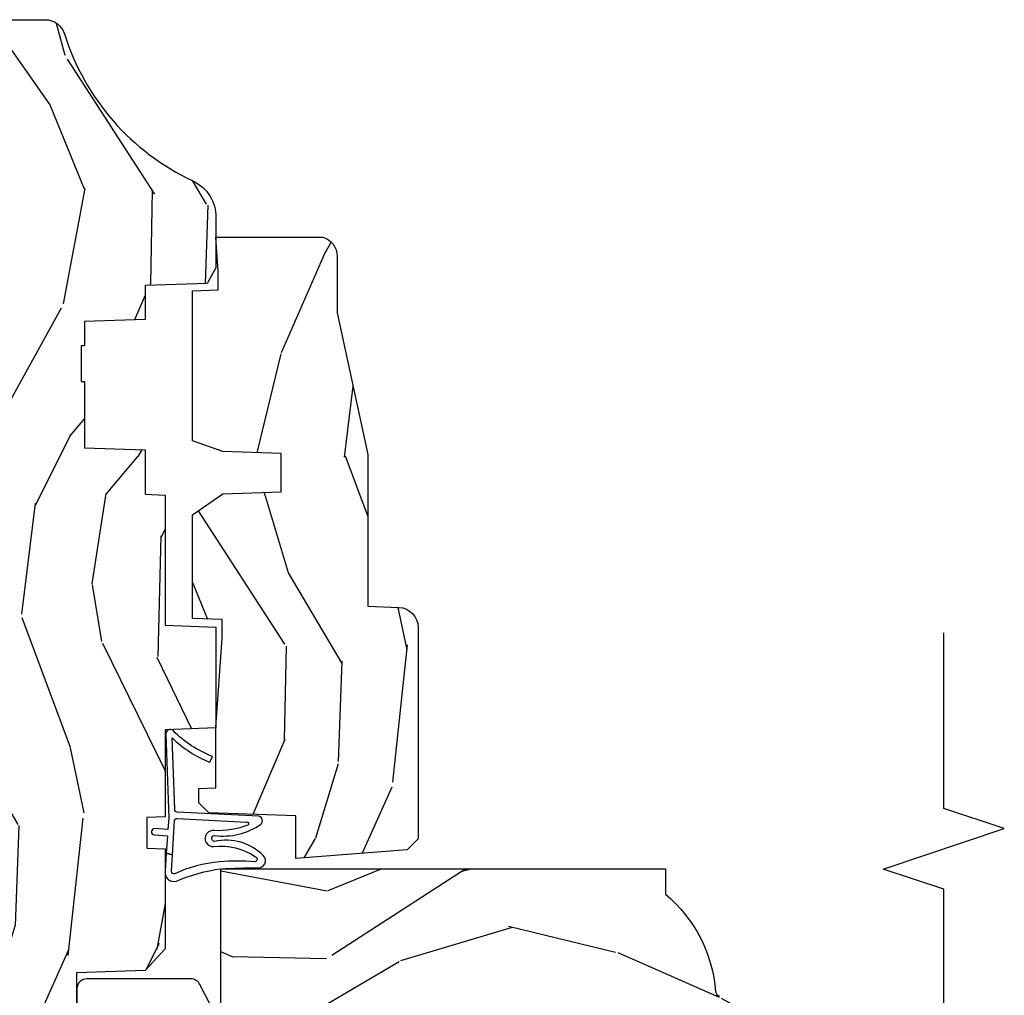
# Model space of a CAD drawing. Units: inches. Extents: x 0.6 to 45.4, y 1.6 to 35.7.
# Drawn here: x 24.1 to 27.2, y 4.9 to 7.9 of the extents above; entities that cross this region are included whole.
import ezdxf

# ---------------------------------------------------------------- set-up
doc = ezdxf.new("R2010")
doc.units = ezdxf.units.IN
doc.header["$MEASUREMENT"] = 0
for name, color, linetype in [('ZP-ANNO-MARK', 9, 'Continuous'), ('ZP-SECT-HDWR', 53, 'Continuous'), ('ZP-SECT-WDHA', 11, 'Continuous'), ('ZP-SECT-WOOD', 104, 'Continuous'), ('ZP-SECT-WSTP', 40, 'Continuous')]:
    doc.layers.add(name, color=color, linetype=linetype)

# ---------------------------------------------------------------- blocks, each defined once
blk = doc.blocks.new('CS AS RES W CM RPT (11-16 IG) F J')
at = {"layer": 'ZP-SECT-WDHA'}
h = blk.add_hatch(dxfattribs=at)
h.set_pattern_fill('WOOD3', color=256, scale=2, angle=163, style=0, pattern_type=2)
h.set_pattern_definition([(158.2364, (138.0741156249398, 97.9900021858544), (20.45396798290167, -8.344771374467806), [0.240832, -23.842358]), (174.3099, (137.8504499176031, 98.07929749010711), (-8.235181511295936, 0.4263690944681484), [0.305942, -9.892097999999999]), (208, (137.5460161885308, 98.10963071616615), (-0.5847435903937085, -1.91261010378108), [0.226274, -2.602152]), (209.8476, (137.3462279548211, 98.0034014279677), (-35.54768828883149, -20.50272857977593), [0.438634, -43.42479]), (175.9946, (136.9657775825209, 97.78509541747636), (18.38297247813529, -1.437476743240211), [0.266834, -26.416494]), (163, (136.6995960436872, 97.80373377534649), (-2.497352921371544, -1.327866102480598), [0.5, -1.5]), (153.5377, (136.2214436657056, 97.94991962770786), (8.978306718050995, -4.83632345258755), [0.24331, -11.922214]), (157.2894, (137.9162349043895, 97.47359761763435), (16.62874032651941, -7.175302374271584), [0.200998, -19.898754]), (163, (137.7308213872913, 97.55119805369817), (-2.497352921371544, -1.327866102480598), [0.3, -1.7]), (191.3008, (137.4439299605024, 97.63890956511499), (-24.54716094300747, -5.043499394239721), [0.295296, -29.23435]), (215.125, (137.1543586852909, 97.58104354250807), (10.57415813511433, 7.224071108844612), [0.45607, -22.347438]), (202.2894, (136.781339539921, 97.31863790768375), (-14.3993751268171, -6.054586024953077), [0.284254, -28.141088]), (169.3402, (136.5183255867591, 97.2108248266494), (-15.88561928555968, 2.765334394382427), [0.362216, -17.748554]), (151.1113000000001, (136.1623610064235, 97.27782645011106), (25.02229161617255, -13.92425483963839), [0.38833, -38.444646]), (156.2902000000001, (137.7349644474614, 96.88068866893728), (-16.62874768410003, 7.175289077572956), [0.3423439999999998, -33.89213999999998]), (166.3665, (137.4215156986229, 97.01834723878153), (-31.18650071420278, 7.443263674111074), [0.340588, -33.718186]), (196.6901, (137.090524647501, 97.098627523268), (4.409962367830815, 0.7431255040166733), [0.360556, -6.850548]), (210.4896, (136.7451588797675, 96.99507808349222), (-25.55825994297176, -15.19129255384614), [0.325576, -32.232064]), (177.9314, (136.4646026243222, 96.82988671710008), (-22.79293410148565, 0.6943551067665474), [0.310484, -30.737866]), (163, (136.1543214611555, 96.84109384803986), (-2.497352921371544, -1.327866102480598), [0.24, -1.76]), (150.0054, (135.9248083197243, 96.91126305717331), (-16.04400167334359, 9.087905524651102), [0.266834, -26.416494]), (163, (137.5806130558484, 98.49641625980992), (-2.497352921371544, -1.327866102480598), [0, -2]), (26.15240000000003, (137.225136212762, 98.29138891034339), (-36.87554735843706, -18.00538888531859), [0.4386339999999998, -43.42478999999997]), (9.565100000000033, (137.0341218366415, 96.57211187969494), (2.497352076502218, 1.327869099233075), [0.178886, -4.29325]), (351.1301, (137.2105203339734, 96.60183678741635), (12.0603996767767, -1.595852046107204), [0.282842, -13.859292]), (319.8014, (137.4899805338319, 96.5582249003325), (8.393559450670804, -6.748938448303024), [0.152316, -15.07923]), (189.5651, (137.225136212762, 98.29138891034339), (-2.497352076502219, -1.327869099233075), [0.2236059999999999, -4.248529999999997]), (169.7098, (137.0046380910971, 98.25423277569162), (17.79822734718652, -3.350093459302554), [0.342344, -33.89214]), (152.8753, (136.6677996058807, 98.31538696505883), (-30.7601241373409, 15.67848221527704), [0.568858, -56.31699200000001]), (152.6952, (138.1384373999788, 98.20038923216626), (-10.89091849633435, 5.421060729349781), [0.2236059999999999, -22.13707199999999]), (178.5241, (137.9397452218558, 98.30296319744379), (22.79293551970828, -0.6943538178398185), [0.37363, -36.989452]), (205.8789, (137.5662383392369, 98.31258653554767), (31.88084594068392, 15.34964888471388), [0.3821, -37.827846]), (197.6952, (137.2224563643393, 98.14581137631964), (-23.21929303946757, -7.540852312839229), [0.316228, -31.306548]), (172.4623, (136.9211902209388, 98.04969316347422), (-10.14779136076372, 1.011111546693648), [0.364966, -11.80056]), (156.4181, (136.5593782065087, 98.09756869181662), (31.344885410924, -13.76583238823937), [0.52345, -51.82156]), (154.8699, (137.9922515476174, 97.72223685418474), (10.89091361125098, -5.421068605812716), [0.282842, -13.859292]), (174.3099, (137.7361810841367, 97.84235312174563), (-8.235181511295936, 0.4263690944681484), [0.305942, -9.892097999999999]), (205.5104, (137.4317473550644, 97.87268634780467), (26.88614988798455, 12.69389479119331), [0.3255759999999998, -32.23206399999997]), (208, (137.1379124385943, 97.73246851062626), (-0.5847435903937085, -1.91261010378108), [0.367696, -2.460732]), (180.354, (136.813256558816, 97.55984591730379), (27.20289793979688, 0.04876202922806261), [0.335262, -33.190848]), (159.6335000000001, (136.4780018664355, 97.55777438721876), (30.01700107381327, -11.26852463519537), [0.3405879999999998, -33.71818599999997]), (145.8973, (136.1587056835025, 97.67630686194374), (-17.37187083675604, 11.58525502309056), [0.27203, -26.930912]), (154.2538, (137.846065695256, 97.24408447620323), (-12.80351945054413, 6.005821017315287), [0.2630579999999998, -26.04283399999998]), (177.9314, (137.6091213268946, 97.35835330966967), (-22.79293410148565, 0.6943551067665474), [0.310484, -30.737866]), (195.0054, (137.2988401637278, 97.36956044060945), (11.31727641611973, 2.814114219735264), [0.37736, -18.490604]), (212.8991, (136.9343483008751, 97.2718584349281), (28.64036637139407, 18.43175097613516), [0.49679, -49.18218]), (178.9454, (136.5172295311723, 97.00202157317344), (8.235181634652655, -0.4263644116476297), [0.291204, -14.269016]), (156.991, (136.2260744631248, 97.00738127001875), (-18.54135163249375, 7.760042155334038), [0.3821, -37.827846]), (139.8014, (135.8743735240478, 97.15673470805191), (-8.393559450670804, 6.748938448303025), [0.152316, -15.07923]), (153.5377, (137.6706426724224, 96.6703016226254), (8.978306718050995, -4.83632345258755), [0.24331, -11.922214]), (173.008, (137.4528243991802, 96.7787230219974), (-22.20819262847393, 2.606951578708767), [0.345254, -34.1801]), (200.4054, (137.1101384798694, 96.82075111624533), (-30.71134915766887, -11.52445423798904), [0.4280179999999998, -42.37384999999997]), (192.0546, (137.2937216290595, 98.58412777122675), (-15.72724097270063, -3.557234008732985), [0.205912, -20.385348]), (173.7843, (137.0923496025139, 98.54112420248053), (32.35598179133584, -3.618064673815965), [0.4275519999999998, -42.32756599999997]), (155.8750000000001, (136.6673118686316, 98.58741593798705), (12.80352490518391, -6.005810314090468), [0.4837359999999997, -15.64077999999999])])
edge = h.paths.add_edge_path()
edge.add_line((1.375, -0.2190000000000367), (1.379819066190976, -0.0810000000000457))
edge.add_line((1.379819066190976, -0.0810000000000457), (1.707000000000335, -0.08100000000003149))
edge.add_line((1.707000000000335, -0.08100000000003149), (1.814257823334628, -0.1710000000000207))
edge.add_line((1.814257823334628, -0.1710000000000207), (2.246481033194073, -0.1710000000000207))
edge.add_line((2.246481033194073, -0.1710000000000207), (2.322000000838443, -0.08099999900082366))
edge.add_line((2.322000000838443, -0.08099999900082366), (3.211000000000013, -0.08100000000001728))
edge.add_line((3.211000000000013, -0.08100000000001728), (3.289000000000101, -0.2960000000000065))
edge.add_line((3.289000000000101, -0.2960000000000065), (3.337000000000103, -0.2960000000000065))
edge.add_line((3.337000000000103, -0.2960000000000065), (3.415000000362511, -0.08099999900085209))
edge.add_line((3.415000000362511, -0.08099999900085209), (3.537625000000048, -0.08100000000000307))
edge.add_line((3.537625000000048, -0.08100000000000307), (3.546875, -0.09700000000000841))
edge.add_line((3.546875, -0.09700000000000841), (3.609375, -0.09700000000000841))
edge.add_line((3.609375, -0.09700000000000841), (3.618625000000065, -0.08100000000000307))
edge.add_line((3.618625000000065, -0.08100000000000307), (3.809171417671223, -0.08100000000000307))
edge.add_line((3.809171417671223, -0.08100000000000307), (3.812000000000012, 0))
edge.add_line((3.812000000000012, 0), (4.125, 0))
edge.add_line((4.125, 0), (4.217999999999961, -0.09299999999998931))
edge.add_line((4.217999999999961, -0.09299999999998931), (4.345000000000027, -0.09299999999998931))
edge.add_line((4.345000000000027, -0.09299999999998931), (4.375, -0.1229999999999905))
edge.add_line((4.375, -0.1229999999999905), (4.375, -0.7216679525216563))
edge.add_arc((4.312500000000011, -0.7216679525216702), 0.06249999999998934, -72.57169602665402, 1.2676082405960187e-11, ccw=False)
edge.add_arc((4.555853620339676, -1.496868097946804), 0.7499999999997463, 107.4283039733308, 154.8498358748881)
edge.add_arc((3.763806198950451, -1.124999999999663), 0.1250000000003371, 269.99999999988154, 334.84983587477274, ccw=False)
edge.add_line((3.763806198950192, -1.25), (3.608000000000061, -1.25))
edge.add_line((3.608000000000061, -1.25), (3.560000000000059, -1.222287187078905))
edge.add_line((3.560000000000059, -1.222287187078905), (3.553320390961176, -1.031008210810967))
edge.add_line((3.553320390961176, -1.031008210810967), (3.448565104665363, -1.031000000000006))
edge.add_line((3.448565104665363, -1.031000000000006), (3.442000000000917, -0.8430000000000177))
edge.add_line((3.442000000000917, -0.8430000000000177), (3.366999999999962, -0.8430000000000177))
edge.add_line((3.366999999999962, -0.8430000000000177), (3.367000000000019, -0.8330000000000268))
edge.add_line((3.367000000000019, -0.8330000000000268), (3.257000000000005, -0.8330000000000268))
edge.add_line((3.257000000000005, -0.8330000000000268), (3.257000000000005, -0.8430000000000177))
edge.add_line((3.257000000000005, -0.8430000000000177), (3.052000000001499, -0.8430000000000177))
edge.add_line((3.052000000001499, -0.8430000000000177), (3.04543489533728, -1.031000000000006))
edge.add_line((3.04543489533728, -1.031000000000006), (2.908165087708539, -1.031000000000006))
edge.add_line((2.908165087708539, -1.031000000000006), (2.906000000000006, -1.093000000000018))
edge.add_line((2.906000000000006, -1.093000000000018), (2.503482560810312, -1.093000000000018))
edge.add_line((2.503482560810312, -1.093000000000018), (2.498000000000047, -1.250000000000028))
edge.add_line((2.498000000000047, -1.250000000000028), (2.185999999999808, -1.250000000000028))
edge.add_line((2.185999999999808, -1.250000000000028), (2.18051743918943, -1.093000000000018))
edge.add_line((2.18051743918943, -1.093000000000018), (1.91091854706201, -1.093000000000032))
edge.add_line((1.91091854706201, -1.093000000000032), (1.908917456146241, -1.03569625369505))
edge.add_line((1.908917456146241, -1.03569625369505), (1.814917456146304, -1.03569625369505))
edge.add_line((1.814917456146304, -1.03569625369505), (1.812916365230535, -1.093000000000032))
edge.add_line((1.812916365230535, -1.093000000000032), (1.534536556248099, -1.093000000000046))
edge.add_line((1.534536556248099, -1.093000000000046), (1.503386493168023, -1.093000000000032))
edge.add_line((1.503386493168023, -1.093000000000032), (1.436386493168015, -1.030521489228818))
edge.add_line((1.436386493168015, -1.030521489228818), (1.428999999999974, -0.819000000000031))
edge.add_line((1.428999999999974, -0.819000000000031), (0.6249999999998863, -0.8190000000000452))
edge.add_arc((0.7348671584184912, 1.95010505600255), 2.771283746511374, 258.8129632901487, 267.7279213537894, ccw=False)
edge.add_arc((0.1777584545235108, -0.8919999999998368), 0.1249999999998409, 81.05059209647351, 89.9999999998818)
edge.add_line((0.1777584545237687, -0.7669999999999959), (0, -0.7669999999999959))
edge.add_line((0, -0.7669999999999959), (0, -0.03100000000000591))
edge.add_line((0, -0.03100000000000591), (0.03100000000006276, 0))
edge.add_line((0.03100000000006276, 0), (0.5660000000000309, -4.263256414560601e-14))
edge.add_line((0.5660000000000309, -4.263256414560601e-14), (0.6470000000000482, -0.0810000000000457))
edge.add_line((0.6470000000000482, -0.0810000000000457), (1.276180933809883, -0.0810000000000457))
edge.add_line((1.276180933809883, -0.0810000000000457), (1.281000000000859, -0.2190000000000367))
edge.add_line((1.281000000000859, -0.2190000000000367), (1.375, -0.2190000000000367))
h = blk.add_hatch(dxfattribs=at)
h.set_pattern_fill('WOOD3', color=256, scale=2, angle=73, pattern_type=2)
h.set_pattern_definition([(68.23640000000003, (1.648677259988645, -6.500574959064338), (-8.34477137446781, -20.45396798290167), [0.240832, -23.842358]), (84.3099, (1.737972564241375, -6.276909251727659), (0.42636909446815, 8.235181511295936), [0.305942, -9.892097999999999]), (118, (1.768305790300403, -5.972475522655387), (-1.91261010378108, 0.5847435903937088), [0.226274, -2.602152]), (119.8476, (1.662076502101954, -5.772687288945662), (-20.50272857977592, 35.54768828883149), [0.4386339999999994, -43.42478999999992]), (85.9946, (1.443770491610607, -5.392236916645487), (-1.437476743240215, -18.38297247813529), [0.2668339999999994, -26.41649399999996]), (73, (1.462408849480738, -5.126055377811724), (-1.327866102480597, 2.497352921371545), [0.5, -1.5]), (63.53769999999998, (1.608594701842108, -4.647902999830208), (-4.836323452587552, -8.978306718050995), [0.24331, -11.922214]), (67.28939999999999, (1.132272691768605, -6.342694238514056), (-7.175302374271586, -16.6287403265194), [0.200998, -19.898754]), (73, (1.209873127832424, -6.157280721415901), (-1.327866102480597, 2.497352921371545), [0.3, -1.7]), (101.3008, (1.297584639249237, -5.870389294627003), (-5.043499394239715, 24.54716094300748), [0.295296, -29.23435]), (125.125, (1.239718616642335, -5.580818019415432), (7.224071108844608, -10.57415813511433), [0.45607, -22.347438]), (112.2894, (0.9773129818180024, -5.207798874045594), (-6.054586024953074, 14.3993751268171), [0.2842539999999995, -28.14108799999996]), (79.3402, (0.8694999007836515, -4.944784920883635), (2.76533439438243, 15.88561928555968), [0.362216, -17.748554]), (61.11129999999999, (0.9365015242453154, -4.588820340548025), (-13.92425483963839, -25.02229161617255), [0.38833, -38.444646]), (66.29019999999998, (0.539363743071533, -6.161423781585967), (7.17528907757296, 16.62874768410003), [0.342344, -33.89214]), (76.3665, (0.6770223129157813, -5.847975032747442), (7.443263674111081, 31.18650071420278), [0.340588, -33.718186]), (106.6901, (0.7573025974022585, -5.516983981625557), (0.7431255040166724, -4.409962367830815), [0.360556, -6.850548]), (120.4896, (0.6537531576264541, -5.171618213892103), (-15.19129255384614, 25.55825994297176), [0.325576, -32.232064]), (87.93140000000001, (0.4885617912343321, -4.89106195844677), (0.6943551067665528, 22.79293410148564), [0.310484, -30.737866]), (73, (0.4997689221741126, -4.580780795280049), (-1.327866102480597, 2.497352921371545), [0.24, -1.76]), (60.00539999999998, (0.5699381313075662, -4.351267653848907), (9.087905524651106, 16.04400167334359), [0.266834, -26.416494]), (73, (2.155091333944171, -6.00707238997299), (-1.327866102480597, 2.497352921371545), [0, -2]), (296.1524000000001, (1.950063984477637, -5.651595546886512), (-18.00538888531858, 36.87554735843706), [0.438634, -43.42479]), (279.5651, (0.2307869538291953, -5.460581170766034), (1.327869099233074, -2.497352076502219), [0.1788859999999997, -4.29324999999999]), (261.1301, (0.2605118615506115, -5.636979668097936), (-1.595852046107206, -12.0603996767767), [0.282842, -13.859292]), (229.8014, (0.2168999744667559, -5.916439867956498), (-6.748938448303024, -8.393559450670804), [0.152316, -15.07923]), (99.56509999999996, (1.950063984477637, -5.651595546886512), (-1.327869099233074, 2.497352076502219), [0.2236059999999999, -4.248529999999999]), (79.7098, (1.912907849825871, -5.431097425221637), (-3.350093459302556, -17.79822734718652), [0.342344, -33.89214]), (62.87529999999996, (1.974062039193086, -5.09425894000529), (15.67848221527704, 30.76012413734089), [0.568858, -56.31699200000001]), (62.69520000000001, (1.859064306300525, -6.564896734103343), (5.421060729349783, 10.89091849633435), [0.223606, -22.137072]), (88.5241, (1.961638271578039, -6.366204555980374), (-0.6943538178398221, -22.79293551970828), [0.37363, -36.989452]), (115.8789, (1.971261609681932, -5.99269767336142), (15.34964888471387, -31.88084594068392), [0.3821, -37.827846]), (107.6952, (1.804486450453908, -5.648915698463853), (-7.540852312839225, 23.21929303946757), [0.316228, -31.306548]), (82.4623, (1.708368237608468, -5.34764955506337), (1.01111154669365, 10.14779136076372), [0.364966, -11.80056]), (66.41809999999998, (1.75624376595087, -4.985837540633312), (-13.76583238823937, -31.34488541092399), [0.52345, -51.82156]), (64.86989999999992, (1.380911928318994, -6.418710881741973), (-5.421068605812717, -10.89091361125097), [0.282842, -13.859292]), (84.3099, (1.501028195879883, -6.162640418261233), (0.42636909446815, 8.235181511295936), [0.305942, -9.892097999999999]), (115.5104, (1.531361421938925, -5.858206689188961), (12.69389479119331, -26.88614988798455), [0.325576, -32.232064]), (118, (1.391143584760513, -5.564371772718829), (-1.91261010378108, 0.5847435903937088), [0.367696, -2.460732]), (90.35399999999986, (1.218520991438041, -5.239715892940524), (0.04876202922805728, -27.20289793979688), [0.335262, -33.190848]), (69.63350000000003, (1.216449461353008, -4.904461200560078), (-11.26852463519538, -30.01700107381327), [0.340588, -33.718186]), (55.89729999999997, (1.334981936078009, -4.585165017627105), (11.58525502309056, 17.37187083675603), [0.27203, -26.930912]), (64.2538, (0.9027595503374783, -6.272525029380603), (6.005821017315288, 12.80351945054413), [0.263058, -26.042834]), (87.93140000000001, (1.017028383803904, -6.035580661019125), (0.6943551067665528, 22.79293410148564), [0.310484, -30.737866]), (105.0054, (1.028235514743699, -5.72529949785239), (2.814114219735262, -11.31727641611973), [0.37736, -18.490604]), (122.8991, (0.9305335090623572, -5.360807634999674), (18.43175097613515, -28.64036637139408), [0.49679, -49.18218]), (88.94539999999999, (0.6606966473076739, -4.943688865296863), (-0.4263644116476313, -8.235181634652655), [0.291204, -14.269016]), (66.99100000000001, (0.6660563441530059, -4.65253379724939), (7.760042155334039, 18.54135163249375), [0.3821, -37.827846]), (49.80139999999996, (0.8154097821861654, -4.300832858172356), (6.748938448303026, 8.393559450670802), [0.152316, -15.07923]), (63.53769999999998, (0.3289766967596677, -6.097102006546962), (-4.836323452587552, -8.978306718050995), [0.24331, -11.922214]), (83.00800000000001, (0.4373980961316306, -5.879283733304746), (2.606951578708771, 22.20819262847393), [0.345254, -34.1801]), (110.4054, (0.4794261903795842, -5.53659781399395), (-11.52445423798903, 30.71134915766887), [0.428018, -42.37385]), (102.0546, (2.242802845360998, -5.720180963184077), (-3.557234008732982, 15.72724097270063), [0.205912, -20.385348]), (83.7843, (2.199799276614783, -5.518808936638465), (-3.618064673815971, -32.35598179133584), [0.4275519999999994, -42.32756599999992]), (65.87499999999999, (2.246091012121298, -5.093771202756159), (-6.00581031409047, -12.80352490518391), [0.4837359999999999, -15.64078])])
edge = h.paths.add_edge_path()
edge.add_line((1.750999999999976, -2.640000000000043), (1.671999999999912, -2.640000000000043))
edge.add_arc((1.336560218673353, -2.358355041319558), 0.4379996913772224, 274.5074822616451, 319.98220686173056, ccw=False)
edge.add_arc((1.372161139433982, -2.809953640552024), 0.01499999999985843, 94.50748226171113, 168.0000000018537)
edge.add_line((1.357488925423013, -2.806834965190262), (1.342999999999904, -2.875000000000028))
edge.add_line((1.342999999999904, -2.875000000000028), (1.196916747977241, -2.875000000000028))
edge.add_line((1.196916747977241, -2.875000000000028), (1.194734864861232, -2.75))
edge.add_line((1.194734864861232, -2.75), (1.205251594580659, -2.147496957890439))
edge.add_arc((1.185254640677528, -2.147147909761685), 0.02000000000000382, 358.9999999999757, 448.9999999999756)
edge.add_line((1.185603688806282, -2.127150955858554), (1.078756493037417, -2.125285931119038))
edge.add_line((1.078756493037417, -2.125285931119038), (0.9809705621510147, -2.027499999999634))
edge.add_line((0.9809705621510147, -2.027499999999634), (0.9209705621510693, -2.027499999999634))
edge.add_line((0.9209705621510693, -2.027499999999634), (0.8972992011142651, -2.068499999999631))
edge.add_line((0.8972992011142651, -2.068499999999631), (0.8372992011143197, -2.068499999999631))
edge.add_line((0.8372992011143197, -2.068499999999631), (0.8136278400775154, -2.027499999999634))
edge.add_line((0.8136278400775154, -2.027499999999634), (0.75362784007757, -2.027499999999634))
edge.add_line((0.75362784007757, -2.027499999999634), (0.6536278360898677, -2.127500003987308))
edge.add_line((0.6536278360898677, -2.127500003987308), (0.4943368946020996, -2.127500003987308))
edge.add_arc((0.4943368946021126, -2.147500003987296), 0.01999999999998803, 90.00000000003722, 179.0000000000385)
edge.add_line((0.4743399406989965, -2.147150955858564), (0.4740007796314103, -2.166581480405569))
edge.add_arc((0.4540038257282881, -2.166232432276836), 0.01999999999999416, 300.00000000004263, 359.0000000000387, ccw=False)
edge.add_line((0.4640038257282981, -2.183552940352513), (0.4510823352999296, -2.19101316632964))
edge.add_line((0.4510823352999296, -2.19101316632964), (0.4463696975884659, -2.461000000000041))
edge.add_line((0.4463696975884659, -2.461000000000041), (0.4303696975885032, -2.461000000000041))
edge.add_line((0.4303696975885032, -2.461000000000041), (0.4303696975885032, -2.656000000000034))
edge.add_line((0.4303696975885032, -2.656000000000034), (0.41536969758846, -2.656000000000034))
edge.add_line((0.41536969758846, -2.656000000000034), (0.4067237108773725, -2.874999999999943))
edge.add_line((0.4067237108773725, -2.874999999999943), (0.3538644727313454, -2.875000000000014))
edge.add_line((0.3538644727313454, -2.875000000000014), (0.3416490087834774, -2.805722661394185))
edge.add_arc((0.3121047761930721, -2.810932106724262), 0.03000000000005046, 10.0000000001171, 63.99999999997032)
edge.add_line((0.3252559105967805, -2.783968285335249), (-0.07100000000004059, -2.590701364325326))
edge.add_line((-0.07100000000004059, -2.590701364325326), (-0.07100000000002638, -1.075000000000045))
edge.add_line((-0.07100000000002638, -1.075000000000045), (-0.0110000000000241, -1.015000000000043))
edge.add_line((-0.0110000000000241, -1.015000000000043), (0.0979047538304485, -1.015000000000043))
edge.add_line((0.0979047538304485, -1.015000000000043), (0.0999999999999659, -1.075000000000045))
edge.add_line((0.0999999999999659, -1.075000000000045), (0.1914682349201939, -1.075000000000045))
edge.add_arc((0.1914682349201776, -1.041340149024962), 0.03365985097508339, 270.0000000000278, 354.9999999971099)
edge.add_line((0.2249999999999659, -1.044273798339162), (0.2809999999999491, -1.049173163499489))
edge.add_line((0.2809999999999491, -1.049173163499489), (0.283647931478697, -1.125000000000057))
edge.add_line((0.283647931478697, -1.125000000000057), (0.2906913852896764, -1.316616206554443))
edge.add_line((0.2906913852896764, -1.316616206554443), (0.2720000422556836, -1.335307549543813))
edge.add_line((0.2720000422556836, -1.335307549543813), (0.2927674110146086, -1.376065805641304))
edge.add_line((0.2927674110146086, -1.376065805641304), (0.2950000422556514, -1.439999999999827))
edge.add_line((0.2950000422556514, -1.439999999999827), (0.3769999999999527, -1.439999999999827))
edge.add_line((0.3769999999999527, -1.439999999999827), (0.3822386471305208, -1.289984770676028))
edge.add_line((0.3822386471305208, -1.289984770676028), (0.4081111345292925, -1.264999999999873))
edge.add_line((0.4081111345292925, -1.264999999999873), (0.5957312141320585, -1.264999999999873))
edge.add_line((0.5957312141320585, -1.264999999999873), (0.5980000000005248, -1.329969526772857))
edge.add_line((0.5980000000005248, -1.329969526772857), (1.114000000000487, -1.329969526772857))
edge.add_line((1.114000000000487, -1.329969526772857), (1.116268785868897, -1.264999999999873))
edge.add_line((1.116268785868897, -1.264999999999873), (1.750999999999976, -1.264999999999873))
edge.add_line((1.750999999999976, -1.264999999999873), (1.750999999999976, -2.640000000000043))
h = blk.add_hatch(dxfattribs=at)
h.set_pattern_fill('WOOD3', color=256, scale=2, angle=163, style=0, pattern_type=2)
h.set_pattern_definition([(158.2364, (3.767562517106441, -1.91684100440699), (20.45396798290167, -8.344771374467806), [0.240832, -23.842358]), (174.3099, (3.543896809769763, -1.827545700154275), (-8.235181511295936, 0.4263690944681484), [0.305942, -9.892097999999999]), (208, (3.23946308069749, -1.797212474095232), (-0.5847435903937085, -1.91261010378108), [0.226274, -2.602152]), (209.8476, (3.039674846987765, -1.903441762293681), (-35.54768828883149, -20.50272857977593), [0.438634, -43.42479]), (175.9946, (2.659224474687576, -2.121747772785028), (18.38297247813529, -1.437476743240211), [0.266834, -26.416494]), (163, (2.393042935853828, -2.103109414914897), (-2.497352921371544, -1.327866102480598), [0.5, -1.5]), (153.5377, (1.914890557872312, -1.956923562553527), (8.978306718050995, -4.83632345258755), [0.24331, -11.922214]), (157.2894, (3.60968179655616, -2.433245572627015), (16.62874032651941, -7.175302374271584), [0.200998, -19.898754]), (163, (3.424268279458005, -2.355645136563226), (-2.497352921371544, -1.327866102480598), [0.3, -1.7]), (191.3008, (3.137376852669092, -2.267933625146398), (-24.54716094300747, -5.043499394239721), [0.295296, -29.23435]), (215.125, (2.847805577457521, -2.325799647753314), (10.57415813511433, 7.224071108844612), [0.45607, -22.347438]), (202.2894, (2.474786432087683, -2.588205282577633), (-14.3993751268171, -6.054586024953077), [0.284254, -28.141088]), (169.3402, (2.211772478925724, -2.696018363611984), (-15.88561928555968, 2.765334394382427), [0.362216, -17.748554]), (151.1113000000001, (1.855807898590129, -2.62901674015032), (25.02229161617255, -13.92425483963839), [0.38833, -38.444646]), (156.2902000000001, (3.428411339628056, -3.026154521324116), (-16.62874768410003, 7.175289077572956), [0.3423439999999998, -33.89213999999998]), (166.3665, (3.114962590789531, -2.888495951479854), (-31.18650071420278, 7.443263674111074), [0.340588, -33.718186]), (196.6901, (2.783971539667647, -2.808215666993391), (4.409962367830815, 0.7431255040166733), [0.360556, -6.850548]), (210.4896, (2.438605771934192, -2.911765106769167), (-25.55825994297176, -15.19129255384614), [0.325576, -32.232064]), (177.9314, (2.158049516488873, -3.076956473161289), (-22.79293410148565, 0.6943551067665474), [0.310484, -30.737866]), (163, (1.847768353322138, -3.065749342221523), (-2.497352921371544, -1.327866102480598), [0.24, -1.76]), (150.0054, (1.618255211891011, -2.995580133088055), (-16.04400167334359, 9.087905524651102), [0.266834, -26.416494]), (163, (3.274059948015079, -1.41042693045145), (-2.497352921371544, -1.327866102480598), [0, -2]), (26.15240000000003, (2.918583104928615, -1.615454279917998), (-36.87554735843706, -18.00538888531859), [0.4386339999999998, -43.42478999999997]), (9.565100000000033, (2.727568728808137, -3.33473131056644), (2.497352076502218, 1.327869099233075), [0.178886, -4.29325]), (351.1301, (2.90396722614004, -3.305006402845038), (12.0603996767767, -1.595852046107204), [0.282842, -13.859292]), (319.8014, (3.183427425998602, -3.348618289928879), (8.393559450670804, -6.748938448303024), [0.152316, -15.07923]), (189.5651, (2.918583104928615, -1.615454279917998), (-2.497352076502219, -1.327869099233075), [0.2236059999999999, -4.248529999999997]), (169.7098, (2.698084983263726, -1.65261041456975), (17.79822734718652, -3.350093459302554), [0.342344, -33.89214]), (152.8753, (2.361246498047393, -1.591456225202549), (-30.7601241373409, 15.67848221527704), [0.568858, -56.31699200000001]), (152.6952, (3.831884292145432, -1.706453958095125), (-10.89091849633435, 5.421060729349781), [0.2236059999999999, -22.13707199999999]), (178.5241, (3.633192114022478, -1.603879992817596), (22.79293551970828, -0.6943538178398185), [0.37363, -36.989452]), (205.8789, (3.259685231403509, -1.594256654713718), (31.88084594068392, 15.34964888471388), [0.3821, -37.827846]), (197.6952, (2.915903256505956, -1.761031813941742), (-23.21929303946757, -7.540852312839229), [0.316228, -31.306548]), (172.4623, (2.614637113105474, -1.857150026787167), (-10.14779136076372, 1.011111546693648), [0.364966, -11.80056]), (156.4181, (2.252825098675416, -1.809274498444765), (31.344885410924, -13.76583238823937), [0.52345, -51.82156]), (154.8699, (3.685698439784076, -2.184606336076627), (10.89091361125098, -5.421068605812716), [0.282842, -13.859292]), (174.3099, (3.429627976303323, -2.064490068515738), (-8.235181511295936, 0.4263690944681484), [0.305942, -9.892097999999999]), (205.5104, (3.12519424723105, -2.03415684245671), (26.88614988798455, 12.69389479119331), [0.3255759999999998, -32.23206399999997]), (208, (2.831359330760918, -2.174374679635122), (-0.5847435903937085, -1.91261010378108), [0.367696, -2.460732]), (180.354, (2.506703450982627, -2.346997272957594), (27.20289793979688, 0.04876202922806261), [0.335262, -33.190848]), (159.6335000000001, (2.171448758602182, -2.349068803042627), (30.01700107381327, -11.26852463519537), [0.3405879999999998, -33.71818599999997]), (145.8973, (1.852152575669194, -2.23053632831764), (-17.37187083675604, 11.58525502309056), [0.27203, -26.930912]), (154.2538, (3.539512587422706, -2.662758714058157), (-12.80351945054413, 6.005821017315287), [0.2630579999999998, -26.04283399999998]), (177.9314, (3.302568219061214, -2.548489880591717), (-22.79293410148565, 0.6943551067665474), [0.310484, -30.737866]), (195.0054, (2.992287055894494, -2.537282749651951), (11.31727641611973, 2.814114219735264), [0.37736, -18.490604]), (212.8991, (2.627795193041777, -2.634984755333278), (28.64036637139407, 18.43175097613516), [0.49679, -49.18218]), (178.9454, (2.210676423338967, -2.904821617087947), (8.235181634652655, -0.4263644116476297), [0.291204, -14.269016]), (156.991, (1.919521355291494, -2.899461920242629), (-18.54135163249375, 7.760042155334038), [0.3821, -37.827846]), (139.8014, (1.567820416214445, -2.75010848220947), (-8.393559450670804, 6.748938448303025), [0.152316, -15.07923]), (153.5377, (3.364089564589065, -3.236541567635982), (8.978306718050995, -4.83632345258755), [0.24331, -11.922214]), (173.008, (3.146271291346835, -3.12812016826399), (-22.20819262847393, 2.606951578708767), [0.345254, -34.1801]), (200.4054, (2.803585372036039, -3.086092074016051), (-30.71134915766887, -11.52445423798904), [0.4280179999999998, -42.37384999999997]), (192.0546, (2.987168521226167, -1.322715419034637), (-15.72724097270063, -3.557234008732985), [0.205912, -20.385348]), (173.7843, (2.785796494680554, -1.365718987780838), (32.35598179133584, -3.618064673815965), [0.4275519999999998, -42.32756599999997]), (155.8750000000001, (2.360758760798262, -1.319427252274338), (12.80352490518391, -6.005810314090468), [0.4837359999999997, -15.64077999999999])])
edge = h.paths.add_edge_path()
edge.add_line((2.520999999999958, -1.269000000002137), (2.524212710793222, -1.177000000002153))
edge.add_line((2.524212710793222, -1.177000000002153), (2.844396788389702, -1.177000000002096))
edge.add_line((2.844396788389702, -1.177000000002096), (2.909677341079828, -1.270942737741933))
edge.add_line((2.909677341079828, -1.270942737741933), (2.91599999999994, -1.45200000000213))
edge.add_line((2.91599999999994, -1.45200000000213), (3.033999999999992, -1.45200000000213))
edge.add_line((3.033999999999992, -1.45200000000213), (3.040322658920218, -1.27094273774199))
edge.add_line((3.040322658920218, -1.27094273774199), (3.073603211610248, -1.177000000002153))
edge.add_line((3.073603211610248, -1.177000000002153), (3.537206338440683, -1.177000000002096))
edge.add_line((3.537206338440683, -1.177000000002096), (3.539999999999964, -1.257000000002137))
edge.add_line((3.539999999999964, -1.257000000002137), (3.596999999999866, -1.257000000002137))
edge.add_line((3.596999999999866, -1.257000000002137), (3.702999999999975, -1.250000000002132))
edge.add_line((3.702999999999975, -1.250000000002132), (3.702999999999975, -1.579046780798507))
edge.add_arc((3.643112598770062, -1.563000000002138), 0.06199999999999341, 270.0000000000107, 344.9999999999869, ccw=False)
edge.add_line((3.643112598770074, -1.625000000002132), (3.469000000000051, -1.625000000002132))
edge.add_line((3.469000000000051, -1.625000000002132), (3.030999999999722, -1.719000000002183))
edge.add_line((3.030999999999722, -1.719000000002183), (2.562000000000012, -1.719000000002183))
edge.add_line((2.562000000000012, -1.719000000002183), (2.558641887196472, -1.81516376879776))
edge.add_arc((2.49667965592128, -1.81300000000212), 0.06200000000001164, 270.00000000001677, 357.99999999992207, ccw=False)
edge.add_line((2.496679655921298, -1.875000000002132), (1.842999999999961, -1.875000000002132))
edge.add_line((1.842999999999961, -1.875000000002132), (1.809569190600541, -1.841569190602712))
edge.add_line((1.809569190600541, -1.841569190602712), (1.783000000000015, -1.497000000002146))
edge.add_line((1.783000000000015, -1.497000000002146), (1.913999999999987, -1.497000000002146))
edge.add_line((1.913999999999987, -1.497000000002146), (1.923393686993222, -1.228000000002197))
edge.add_line((1.923393686993222, -1.228000000002197), (1.954393686993228, -1.197000000002191))
edge.add_line((1.954393686993228, -1.197000000002191), (1.999149199216959, -1.197000000002191))
edge.add_line((1.999149199216959, -1.197000000002191), (2.000999999999976, -1.250000000002188))
edge.add_line((2.000999999999976, -1.250000000002188), (2.187000000000126, -1.250000000002188))
edge.add_line((2.187000000000126, -1.250000000002188), (2.46399999999926, -1.269000000002137))
edge.add_line((2.46399999999926, -1.269000000002137), (2.520999999999958, -1.269000000002137))
at = {"layer": 'ZP-SECT-HDWR'}
blk.add_lwpolyline([(1.301344762769645, -1.24700310695188), (1.392865709514126, -1.200325166602582, 0.2914734195860511), (1.410764543400148, -1.17222962520448), (1.410764543400148, -1.032803106951818), (1.410764543400148, -0.8510031069518647, 0.4142135623730984), (1.379764543400142, -0.8200031069518587), (0.4477645434001261, -0.8200031069518587, 0.5773502691896504)], format="xyb", dxfattribs=at)
at = {"layer": 'ZP-SECT-WOOD'}
blk.add_lwpolyline([(4.375, -0.1229999999999905), (4.375, -0.7216679525216563, -0.3276797843253862), (4.331219509256925, -0.7812987329389927, 0.2099198904060754), (3.876955830577685, -1.178124013992445, -0.2907626757143492), (3.763806198950192, -1.25), (3.608000000000061, -1.25), (3.560000000000059, -1.222287187078905), (3.553320390961176, -1.031008210810967), (3.448565104665363, -1.031000000000006), (3.442000000000917, -0.8430000000000177), (3.366999999999962, -0.8430000000000177), (3.367000000000019, -0.8330000000000268), (3.257000000000005, -0.8330000000000268), (3.257000000000005, -0.8430000000000177), (3.052000000001499, -0.8430000000000177), (3.04543489533728, -1.031000000000006), (2.908165087708539, -1.031000000000006), (2.906000000000006, -1.093000000000018), (2.503482560810312, -1.093000000000018), (2.498000000000047, -1.250000000000028), (2.185999999999808, -1.250000000000028), (2.18051743918943, -1.093000000000018), (1.91091854706201, -1.093000000000032), (1.908917456146241, -1.03569625369505), (1.814917456146304, -1.03569625369505), (1.812916365230535, -1.093000000000032), (1.534536556248099, -1.093000000000046), (1.503386493168023, -1.093000000000032), (1.436386493168015, -1.030521489228818), (1.428999999999974, -0.819000000000031), (0.6249999999998863, -0.8190000000000452, -0.03891847414241434)], format="xyb", dxfattribs=at)
at = {"layer": 'ZP-SECT-WOOD', "linetype": 'Continuous'}
blk.add_lwpolyline([(1.116268785868897, -1.264999999999873), (1.750999999999976, -1.264999999999873), (1.750999999999976, -2.640000000000043), (1.671999999999912, -2.640000000000043, -0.2010665912418296), (1.370982300195067, -2.795000034363397, 0.3321349284751418), (1.357488925423013, -2.806834965190262)], format="xyb", dxfattribs=at)
at = {"layer": 'ZP-SECT-WOOD'}
blk.add_lwpolyline([(2.520999999999958, -1.269000000002137), (2.524212710793222, -1.177000000002153), (2.844396788389702, -1.177000000002096), (2.909677341079828, -1.270942737741933), (2.91599999999994, -1.45200000000213), (3.033999999999992, -1.45200000000213), (3.040322658920218, -1.27094273774199), (3.073603211610248, -1.177000000002153), (3.537206338440683, -1.177000000002096), (3.539999999999964, -1.257000000002137), (3.596999999999866, -1.257000000002137), (3.702999999999975, -1.250000000002132), (3.702999999999975, -1.579046780798507, -0.3394542588632607), (3.643112598770074, -1.625000000002132), (3.469000000000051, -1.625000000002132), (3.030999999999722, -1.719000000002183), (2.562000000000012, -1.719000000002183), (2.558641887196472, -1.81516376879776, -0.4040262258346763), (2.496679655921298, -1.875000000002132), (1.842999999999961, -1.875000000002132), (1.809569190600541, -1.841569190602712), (1.783000000000015, -1.497000000002146), (1.913999999999987, -1.497000000002146), (1.923393686993222, -1.228000000002197), (1.954393686993228, -1.197000000002191), (1.999149199216959, -1.197000000002191), (2.000999999999976, -1.250000000002188), (2.187000000000126, -1.250000000002188), (2.46399999999926, -1.269000000002137)], format="xyb", close=True, dxfattribs=at)
at = {"layer": 'ZP-SECT-WSTP'}
blk.add_lwpolyline([(1.744876897094116, -1.092884459758807, 0.5651208168476539), (1.712420627480526, -1.127929087260554, -0.06857466842556723), (1.750999999999976, -1.264999999999873, -0.01416575616549666), (1.753360063969978, -1.378946004555772, 0.6970201458192737), (1.791876632247579, -1.396277596864891, 0.2594503016216135), (1.835296807615862, -1.245892744750449, -0.9123441640462157), (1.853495124490621, -1.244790102621366, 0.1829745683344746), (1.888529946071856, -1.38910895333575, 0.5842291534771777), (1.912911516311681, -1.382668716347226), (1.925908163307611, -1.130122897249549, -0.3888787318529878), (1.933610857835163, -1.122539193540717), (2.155367712850079, -1.114585960193708, 0.09841869842560652), (2.080204961941718, -1.230466657386657), (2.097869024374859, -1.239640832101543, -0.1088886240796391), (2.177911544163635, -1.11751388550465, 0.6448727960140923), (2.166562618056957, -1.094671921631232), (1.907729029961558, -1.103954899260174), (1.872480955192486, -1.100808062661173), (1.874975483467551, -1.060635437296554, 1), (1.855512969315782, -1.059426908070151), (1.853018441040774, -1.09959953343477), (1.798947669067445, -1.096241996596788), (1.794248030911035, -1.115167202043551), (1.900307777363707, -1.122204254549757, -0.3590366865769371), (1.906369148111423, -1.130379597554793), (1.895338742054605, -1.344718183003977, -0.860731145763057), (1.885255033444651, -1.348474596843062, -0.0988784467485904), (1.868791422706749, -1.245315843331468, 1.130127086970042), (1.819624561698276, -1.243044619408522, -0.180168965161326), (1.787635457920317, -1.372285513425382, -0.7740384914510235), (1.772454798638762, -1.369955110848665, 0.04798824853037249), (1.771796676557074, -1.260672450422334, 0.09040475862436181), (1.735465876057958, -1.12305119178481, -0.5422444700773216), (1.743010544789172, -1.112310587800351), (1.794248030911035, -1.115167202043551), (1.798947669067445, -1.096241996596788)], format="xyb", close=True, dxfattribs=at)

msp = doc.modelspace()

# ---------------------------------------------------------------- linework, layer by layer
at = {"layer": 'ZP-ANNO-MARK'}
msp.add_lwpolyline([(27, 2.855999999999938), (26.99999999999999, 3.240499999999969), (27.18749999999999, 3.302999999999969), (26.81249999999999, 3.427999999999969), (26.99999999999999, 3.490499999999969), (26.99999999999999, 5.1875), (26.81249999999999, 5.25), (27.18749999999999, 5.375), (26.99999999999999, 5.4375), (27, 5.979999999999961)], dxfattribs=at)

# ---------------------------------------------------------------- block references
at = {"rotation": 90}
msp.add_blockref('CS AS RES W CM RPT (11-16 IG) F J', (23.49999984999999, 3.5), dxfattribs=at)

doc.saveas('drawing.dxf')
